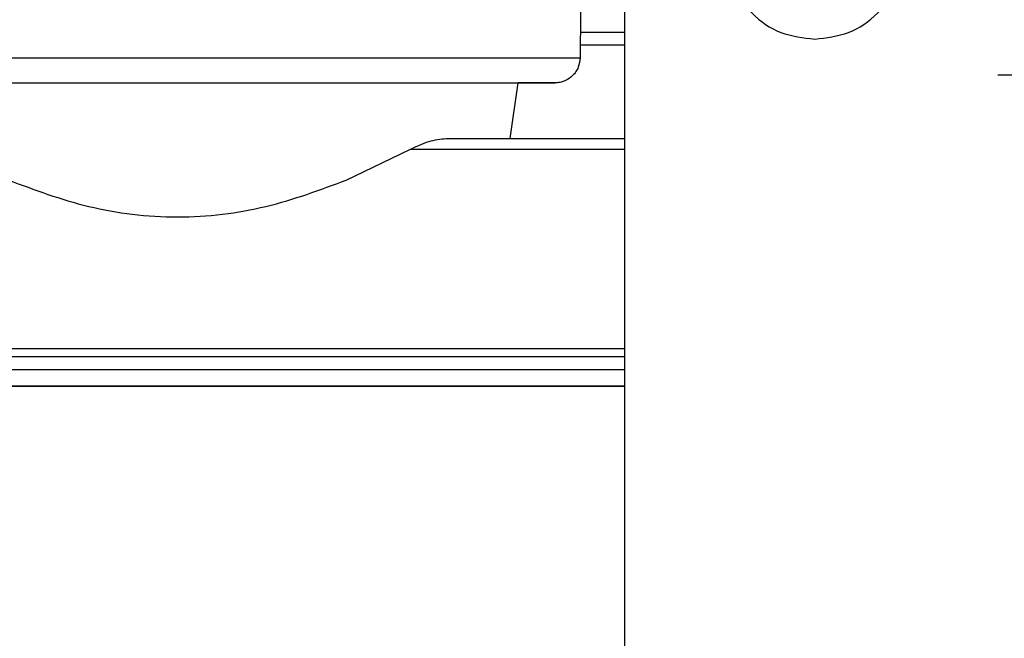
# Model space of a CAD drawing. Units: millimetres. Extents: x 10 to 416, y 10 to 287.
# Drawn here: x 155 to 175, y 102 to 115 of the extents above; entities that cross this region are included whole.
import ezdxf

# ---------------------------------------------------------------- set-up
doc = ezdxf.new("R2010")
doc.units = ezdxf.units.MM

msp = doc.modelspace()

# ---------------------------------------------------------------- linework, layer by layer
at = {"color": 7, "linetype": 'Continuous', "lineweight": 25}
for p, q in [((167.049, 114.328), (167.049, 118.578)), ((167.055, 96.749), (167.055, 115.841)), ((166.183, 114.328), (166.183, 114.927)), ((166.183, 114.328), (166.179, 114.325)), ((167.055, 114.328), (166.183, 114.328)), ((166.167, 114.075), (166.167, 113.827)), ((175.392, 113.48), (174.424, 113.481)), ((164.786, 112.228), (164.941, 113.327)), ((165.666, 113.327), (164.941, 113.327)), ((163.522, 112.228), (167.055, 112.228)), ((161.547, 111.408), (162.802, 112.008)), ((147.694, 108.078), (167.055, 108.078)), ((147.708, 107.328), (167.055, 107.328)), ((167.055, 107.328), (147.708, 107.328))]:
    msp.add_line(p, q, dxfattribs=at)
at = {"color": 8, "linetype": 'Continuous', "lineweight": 25}
for p, q in [((167.055, 114.325), (166.179, 114.325)), ((167.055, 114.075), (166.167, 114.075)), ((167.055, 112.008), (162.802, 112.008)), ((147.528, 107.918), (167.055, 107.918)), ((147.528, 107.662), (167.055, 107.662))]:
    msp.add_line(p, q, dxfattribs=at)
at = {"color": 7, "linetype": 'Continuous', "lineweight": 25, "flags": 128}
msp.add_lwpolyline([(150.248, 113.827), (150.402, 113.827), (150.716, 113.827), (151.185, 113.827), (151.798, 113.827), (152.543, 113.827), (153.405, 113.827), (154.366, 113.827), (155.405, 113.827), (156.503, 113.827), (157.636, 113.827), (158.78, 113.827), (159.913, 113.827), (161.01, 113.827), (162.05, 113.827), (163.011, 113.827), (163.872, 113.827), (164.618, 113.827), (165.231, 113.827), (165.699, 113.827), (166.014, 113.827), (166.167, 113.827)], dxfattribs=at)
at = {"color": 7, "linetype": 'Continuous', "lineweight": 25}
for points in [[(170.805, 114.195), (170.576, 114.221), (170.118, 114.274), (169.536, 114.677), (169.146, 115.254), (169.01, 115.941), (169.146, 116.626), (169.536, 117.207), (170.118, 117.596), (170.805, 117.732), (171.492, 117.596), (172.075, 117.207), (172.464, 116.626), (172.601, 115.941), (172.464, 115.254), (172.075, 114.677), (171.492, 114.274), (171.034, 114.221), (170.805, 114.195)], [(150.749, 113.327), (150.806, 113.327), (150.92, 113.327), (151.417, 113.327), (152.136, 113.327), (153.072, 113.327), (154.189, 113.327), (155.447, 113.327), (156.803, 113.327), (157.739, 113.327), (158.208, 113.327)], [(151.474, 113.327), (151.528, 113.327), (151.636, 113.327), (152.09, 113.327), (152.741, 113.327), (153.587, 113.327), (154.593, 113.327), (155.725, 113.327), (156.945, 113.327), (158.208, 113.327), (159.471, 113.327), (160.69, 113.327), (161.823, 113.327), (162.829, 113.327), (163.675, 113.327), (164.325, 113.327), (164.779, 113.327), (164.887, 113.327), (164.941, 113.327)], [(158.208, 113.327), (158.676, 113.327), (159.613, 113.327), (160.969, 113.327), (162.227, 113.327), (163.344, 113.327), (164.28, 113.327), (164.999, 113.327), (165.495, 113.327), (165.609, 113.327), (165.666, 113.327)]]:
    msp.add_open_spline(points, degree=3, dxfattribs=at)
for points, knots in [([(166.179, 114.325), (166.178, 114.321), (166.175, 114.312), (166.171, 114.254), (166.168, 114.173), (166.167, 114.108), (166.167, 114.075)], [0, 0, 0, 0, 0.2499479, 0.5000083, 0.7449757, 1, 1, 1, 1]), ([(166.167, 113.827), (166.16, 113.763), (166.149, 113.665), (166.086, 113.549), (166.007, 113.452), (165.899, 113.378), (165.775, 113.334), (165.702, 113.329), (165.666, 113.327)], [0, 0, 0, 0, 0.244721, 0.372097, 0.499859, 0.723023, 0.861409, 1, 1, 1, 1]), ([(162.802, 112.008), (162.929, 112.07), (163.183, 112.194), (163.409, 112.217), (163.522, 112.228)], [0, 0, 0, 0, 0.500172, 1, 1, 1, 1]), ([(154.869, 111.408), (155.384, 111.214), (156.414, 110.826), (158.208, 110.602), (160.001, 110.826), (161.031, 111.214), (161.547, 111.408)], [0, 0, 0, 0, 0.2502001, 0.5000006, 0.7498001, 1, 1, 1, 1])]:
    msp.add_open_spline(points, degree=3, knots=knots, dxfattribs=at)

doc.saveas('drawing.dxf')
